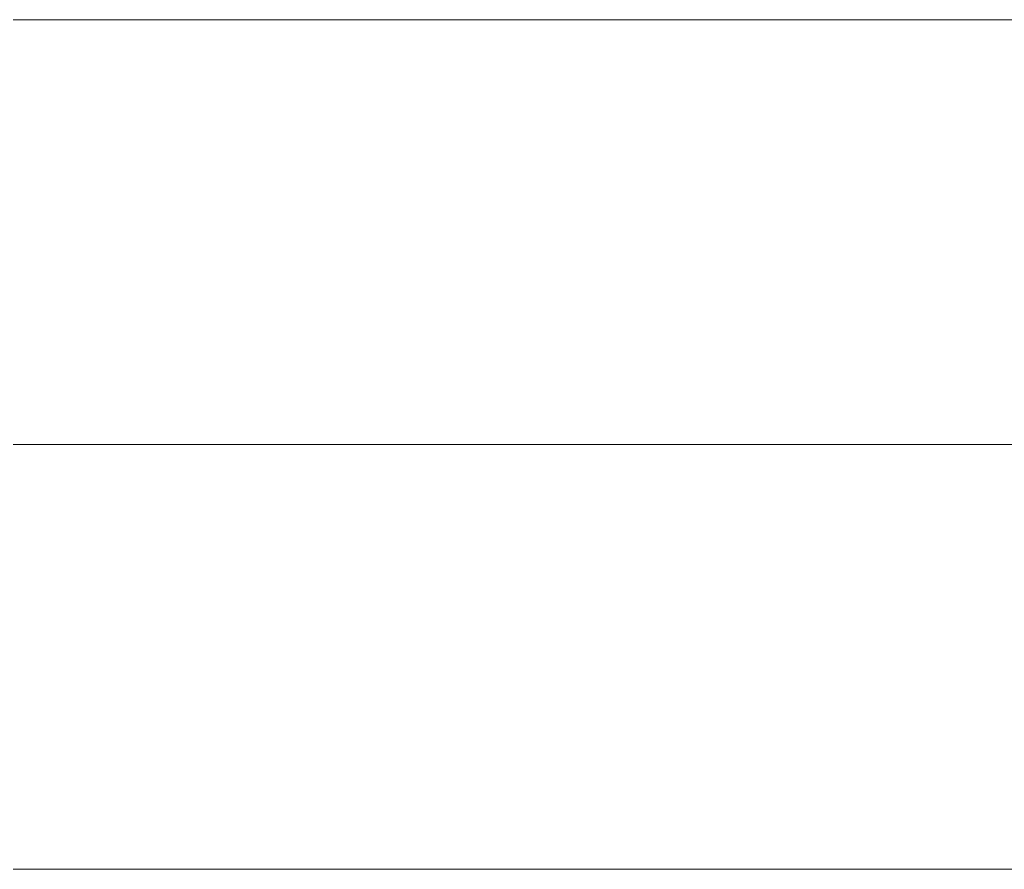
# Model space of a CAD drawing. Units: millimetres. Extents: x 59 to 11996, y 24 to 8424.
# Drawn here: x 8379 to 8395, y 399 to 413 of the extents above; entities that cross this region are included whole.
import ezdxf

# ---------------------------------------------------------------- set-up
doc = ezdxf.new("R2010")
doc.units = ezdxf.units.MM
doc.header["$MEASUREMENT"] = 0
doc.layers.add('(1) Shape lines', color=7, linetype='Continuous', lineweight=35)

# ---------------------------------------------------------------- blocks, each defined once
blk = doc.blocks.new('HATCH_243_00f49e1f-fe4b-4574-9253-69d03f72c8dc')
at = {"layer": '(1) Shape lines', "color": 0, "lineweight": 9}
for p, q in [((8378.756, 413), (8378.52, 413)), ((8378.764, 406), (8378.52, 406)), ((8378.772, 399), (8378.52, 399))]:
    blk.add_line(p, q, dxfattribs=at)
blk = doc.blocks.new('HATCH_244_1b009a5e-b123-4d1a-91f7-261e0d403ece')
at = {"layer": '(1) Shape lines', "color": 0, "lineweight": 9}
for p, q in [((8378.808, 413), (8378.756, 413)), ((8378.808, 406), (8378.764, 406)), ((8378.808, 399), (8378.772, 399))]:
    blk.add_line(p, q, dxfattribs=at)
blk = doc.blocks.new('HATCH_249_dc4530cf-f4e2-40dc-b2a0-a7d24eeed656')
at = {"layer": '(1) Shape lines', "color": 0, "lineweight": 9}
for p, q in [((8379.308, 413), (8378.808, 413)), ((8379.325, 406), (8378.808, 406)), ((8379.341, 399), (8378.808, 399))]:
    blk.add_line(p, q, dxfattribs=at)
blk = doc.blocks.new('HATCH_250_4b094912-4fd7-4695-a912-88e99431abca')
at = {"layer": '(1) Shape lines', "color": 0, "lineweight": 9}
for p, q in [((8379.417, 413), (8379.308, 413)), ((8379.417, 406), (8379.325, 406)), ((8379.417, 399), (8379.341, 399))]:
    blk.add_line(p, q, dxfattribs=at)
blk = doc.blocks.new('HATCH_255_2339b811-3cb4-4dd2-a4b9-075f2f763b7e')
at = {"layer": '(1) Shape lines', "color": 0, "lineweight": 9}
for p, q in [((8379.484, 413), (8379.417, 413)), ((8379.486, 406), (8379.417, 406)), ((8379.489, 399), (8379.417, 399))]:
    blk.add_line(p, q, dxfattribs=at)
blk = doc.blocks.new('HATCH_256_dd6b85e5-56cb-42cb-8424-59b0d551f1a1')
at = {"layer": '(1) Shape lines', "color": 0, "lineweight": 9}
for p, q in [((8379.499, 413), (8379.484, 413)), ((8379.499, 406), (8379.486, 406)), ((8379.499, 399), (8379.489, 399))]:
    blk.add_line(p, q, dxfattribs=at)
blk = doc.blocks.new('HATCH_261_2089289b-6ef2-4fe1-b5aa-88e62313313a')
at = {"layer": '(1) Shape lines', "color": 0, "lineweight": 9}
for p, q in [((8379.511, 413), (8379.499, 413)), ((8379.511, 406), (8379.499, 406)), ((8379.511, 399), (8379.499, 399))]:
    blk.add_line(p, q, dxfattribs=at)
blk = doc.blocks.new('HATCH_262_8c68388d-e436-43c5-916c-f48ffd7b84c2')
at = {"layer": '(1) Shape lines', "color": 0, "lineweight": 9}
for p, q in [((8379.513, 413), (8379.511, 413)), ((8379.513, 406), (8379.511, 406)), ((8379.513, 399), (8379.511, 399))]:
    blk.add_line(p, q, dxfattribs=at)
blk = doc.blocks.new('HATCH_267_f251070c-c4fc-4870-b064-87d3a868957f')
at = {"layer": '(1) Shape lines', "color": 0, "lineweight": 9}
for p, q in [((8380.169, 413), (8379.513, 413)), ((8380.19, 406), (8379.513, 406)), ((8380.211, 399), (8379.513, 399))]:
    blk.add_line(p, q, dxfattribs=at)
blk = doc.blocks.new('HATCH_268_801e7067-679e-4293-9a70-cd58321d0dc3')
at = {"layer": '(1) Shape lines', "color": 0, "lineweight": 9}
for p, q in [((8380.31, 413), (8380.169, 413)), ((8380.31, 406), (8380.19, 406)), ((8380.31, 399), (8380.211, 399))]:
    blk.add_line(p, q, dxfattribs=at)
blk = doc.blocks.new('HATCH_273_43d4653e-c43f-4346-b25a-35b1ae100a9d')
at = {"layer": '(1) Shape lines', "color": 0, "lineweight": 9}
for p, q in [((8380.396, 413), (8380.31, 413)), ((8380.399, 406), (8380.31, 406)), ((8380.402, 399), (8380.31, 399))]:
    blk.add_line(p, q, dxfattribs=at)
blk = doc.blocks.new('HATCH_274_3a48909d-af33-4761-aa43-1d40fe230cbb')
at = {"layer": '(1) Shape lines', "color": 0, "lineweight": 9}
for p, q in [((8380.415, 413), (8380.396, 413)), ((8380.415, 406), (8380.399, 406)), ((8380.415, 399), (8380.402, 399))]:
    blk.add_line(p, q, dxfattribs=at)
blk = doc.blocks.new('HATCH_279_55a0ceeb-2874-4412-b5dc-342b897af1d8')
at = {"layer": '(1) Shape lines', "color": 0, "lineweight": 9}
for p, q in [((8380.883, 413), (8380.415, 413)), ((8380.898, 406), (8380.415, 406)), ((8380.913, 399), (8380.415, 399))]:
    blk.add_line(p, q, dxfattribs=at)
blk = doc.blocks.new('HATCH_280_f82b96f9-1554-42f6-a9b5-5ac335274ed4')
at = {"layer": '(1) Shape lines', "color": 0, "lineweight": 9}
for p, q in [((8380.983, 413), (8380.883, 413)), ((8380.983, 406), (8380.898, 406)), ((8380.983, 399), (8380.913, 399))]:
    blk.add_line(p, q, dxfattribs=at)
blk = doc.blocks.new('HATCH_285_cfae71bb-575e-4987-ba3f-51113fe44149')
at = {"layer": '(1) Shape lines', "color": 0, "lineweight": 9}
for p, q in [((8381.096, 413), (8380.983, 413)), ((8381.099, 406), (8380.983, 406)), ((8381.103, 399), (8380.983, 399))]:
    blk.add_line(p, q, dxfattribs=at)
blk = doc.blocks.new('HATCH_286_301e7eb0-366c-477b-a2c6-a8f77be91e4d')
at = {"layer": '(1) Shape lines', "color": 0, "lineweight": 9}
for p, q in [((8381.12, 413), (8381.096, 413)), ((8381.12, 406), (8381.099, 406)), ((8381.12, 399), (8381.103, 399))]:
    blk.add_line(p, q, dxfattribs=at)
blk = doc.blocks.new('HATCH_291_29b245a4-0515-4ece-ae66-07b716ffa1b2')
at = {"layer": '(1) Shape lines', "color": 0, "lineweight": 9}
for p, q in [((8381.209, 413), (8381.12, 413)), ((8381.212, 406), (8381.12, 406)), ((8381.215, 399), (8381.12, 399))]:
    blk.add_line(p, q, dxfattribs=at)
blk = doc.blocks.new('HATCH_292_ccbd8180-51c2-4499-9b88-65d9ee7a5e48')
at = {"layer": '(1) Shape lines', "color": 0, "lineweight": 9}
for p, q in [((8381.228, 413), (8381.209, 413)), ((8381.228, 406), (8381.212, 406)), ((8381.228, 399), (8381.215, 399))]:
    blk.add_line(p, q, dxfattribs=at)
blk = doc.blocks.new('HATCH_297_b46a4683-dfe6-42fc-b1fb-c191f99175da')
at = {"layer": '(1) Shape lines', "color": 0, "lineweight": 9}
for p, q in [((8381.74, 413), (8381.228, 413)), ((8381.757, 406), (8381.228, 406)), ((8381.773, 399), (8381.228, 399))]:
    blk.add_line(p, q, dxfattribs=at)
blk = doc.blocks.new('HATCH_298_6e7b5c02-2c54-43a0-a415-6df052f36ffc')
at = {"layer": '(1) Shape lines', "color": 0, "lineweight": 9}
for p, q in [((8381.85, 413), (8381.74, 413)), ((8381.85, 406), (8381.757, 406)), ((8381.85, 399), (8381.773, 399))]:
    blk.add_line(p, q, dxfattribs=at)
blk = doc.blocks.new('HATCH_303_c71e65a8-5e91-494a-bcef-8dce95c35de6')
at = {"layer": '(1) Shape lines', "color": 0, "lineweight": 9}
for p, q in [((8381.938, 413), (8381.85, 413)), ((8381.941, 406), (8381.85, 406)), ((8381.944, 399), (8381.85, 399))]:
    blk.add_line(p, q, dxfattribs=at)
blk = doc.blocks.new('HATCH_304_17eb43c4-858f-4dce-b1e8-2e35bc274c5e')
at = {"layer": '(1) Shape lines', "color": 0, "lineweight": 9}
for p, q in [((8381.957, 413), (8381.938, 413)), ((8381.957, 406), (8381.941, 406)), ((8381.957, 399), (8381.944, 399))]:
    blk.add_line(p, q, dxfattribs=at)
blk = doc.blocks.new('HATCH_309_735e638f-cd17-4a09-8870-69db6510bc44')
at = {"layer": '(1) Shape lines', "color": 0, "lineweight": 9}
for p, q in [((8382.167, 413), (8381.957, 413)), ((8382.174, 406), (8381.957, 406)), ((8382.181, 399), (8381.957, 399))]:
    blk.add_line(p, q, dxfattribs=at)
blk = doc.blocks.new('HATCH_310_8700a926-d9d5-40c2-b93b-77923f32cca1')
at = {"layer": '(1) Shape lines', "color": 0, "lineweight": 9}
for p, q in [((8382.212, 413), (8382.167, 413)), ((8382.212, 406), (8382.174, 406)), ((8382.212, 399), (8382.181, 399))]:
    blk.add_line(p, q, dxfattribs=at)
blk = doc.blocks.new('HATCH_315_f5f7eaaf-d581-4709-bf9a-8c7cc9691f6c')
at = {"layer": '(1) Shape lines', "color": 0, "lineweight": 9}
for p, q in [((8382.452, 413), (8382.212, 413)), ((8382.459, 406), (8382.212, 406)), ((8382.467, 399), (8382.212, 399))]:
    blk.add_line(p, q, dxfattribs=at)
blk = doc.blocks.new('HATCH_316_48f18a0a-abe8-4f12-b9ee-b3c38f243174')
at = {"layer": '(1) Shape lines', "color": 0, "lineweight": 9}
for p, q in [((8382.502, 413), (8382.452, 413)), ((8382.502, 406), (8382.459, 406)), ((8382.502, 399), (8382.467, 399))]:
    blk.add_line(p, q, dxfattribs=at)
blk = doc.blocks.new('HATCH_321_c93d8eb0-956a-4fab-b40c-384e63a321d4')
at = {"layer": '(1) Shape lines', "color": 0, "lineweight": 9}
for p, q in [((8382.588, 413), (8382.502, 413)), ((8382.591, 406), (8382.502, 406)), ((8382.593, 399), (8382.502, 399))]:
    blk.add_line(p, q, dxfattribs=at)
blk = doc.blocks.new('HATCH_322_79cc605d-d381-4444-806a-18e4ea4eb11f')
at = {"layer": '(1) Shape lines', "color": 0, "lineweight": 9}
for p, q in [((8382.606, 413), (8382.588, 413)), ((8382.606, 406), (8382.591, 406)), ((8382.606, 399), (8382.593, 399))]:
    blk.add_line(p, q, dxfattribs=at)
blk = doc.blocks.new('HATCH_327_738eeae7-6cb0-4693-8000-0e45bd783e21')
at = {"layer": '(1) Shape lines', "color": 0, "lineweight": 9}
for p, q in [((8382.999, 413), (8382.606, 413)), ((8383.011, 406), (8382.606, 406)), ((8383.024, 399), (8382.606, 399))]:
    blk.add_line(p, q, dxfattribs=at)
blk = doc.blocks.new('HATCH_328_42f04e2b-ab47-48dc-b17e-4d84608a7ece')
at = {"layer": '(1) Shape lines', "color": 0, "lineweight": 9}
for p, q in [((8383.082, 413), (8382.999, 413)), ((8383.082, 406), (8383.011, 406)), ((8383.082, 399), (8383.024, 399))]:
    blk.add_line(p, q, dxfattribs=at)
blk = doc.blocks.new('HATCH_333_b00e6224-2de4-4f1c-a474-4ddee26f89a6')
at = {"layer": '(1) Shape lines', "color": 0, "lineweight": 9}
for p, q in [((8383.161, 413), (8383.082, 413)), ((8383.164, 406), (8383.082, 406)), ((8383.166, 399), (8383.082, 399))]:
    blk.add_line(p, q, dxfattribs=at)
blk = doc.blocks.new('HATCH_334_9aa96063-5b0e-402e-aa1b-b5298fa2e660')
at = {"layer": '(1) Shape lines', "color": 0, "lineweight": 9}
for p, q in [((8383.178, 413), (8383.161, 413)), ((8383.178, 406), (8383.164, 406)), ((8383.178, 399), (8383.166, 399))]:
    blk.add_line(p, q, dxfattribs=at)
blk = doc.blocks.new('HATCH_339_d472e62c-46ec-4f6f-b17b-3d67f8fc2f6b')
at = {"layer": '(1) Shape lines', "color": 0, "lineweight": 9}
for p, q in [((8383.198, 413), (8383.178, 413)), ((8383.199, 406), (8383.178, 406)), ((8383.2, 399), (8383.178, 399))]:
    blk.add_line(p, q, dxfattribs=at)
blk = doc.blocks.new('HATCH_340_390c76bd-e05b-4c26-ad42-2f930ea267a5')
at = {"layer": '(1) Shape lines', "color": 0, "lineweight": 9}
for p, q in [((8383.203, 413), (8383.198, 413)), ((8383.203, 406), (8383.199, 406)), ((8383.203, 399), (8383.2, 399))]:
    blk.add_line(p, q, dxfattribs=at)
blk = doc.blocks.new('HATCH_345_926e61da-f7a7-4e44-a8f1-723429ca80e0')
at = {"layer": '(1) Shape lines', "color": 0, "lineweight": 9}
for p, q in [((8383.513, 413), (8383.203, 413)), ((8383.523, 406), (8383.203, 406)), ((8383.534, 399), (8383.203, 399))]:
    blk.add_line(p, q, dxfattribs=at)
blk = doc.blocks.new('HATCH_346_bb0592db-6e66-4d5d-b863-d674a7760dae')
at = {"layer": '(1) Shape lines', "color": 0, "lineweight": 9}
for p, q in [((8383.579, 413), (8383.513, 413)), ((8383.579, 406), (8383.523, 406)), ((8383.579, 399), (8383.534, 399))]:
    blk.add_line(p, q, dxfattribs=at)
blk = doc.blocks.new('HATCH_351_2ae59737-4b7d-4483-bf3a-c19c1fe85429')
at = {"layer": '(1) Shape lines', "color": 0, "lineweight": 9}
for p, q in [((8383.589, 413), (8383.579, 413)), ((8383.589, 406), (8383.579, 406)), ((8383.589, 399), (8383.579, 399))]:
    blk.add_line(p, q, dxfattribs=at)
blk = doc.blocks.new('HATCH_352_3704faf9-1370-4f28-a816-6fd91fd0c66e')
at = {"layer": '(1) Shape lines', "color": 0, "lineweight": 9}
for p, q in [((8383.591, 413), (8383.589, 413)), ((8383.591, 406), (8383.589, 406)), ((8383.591, 399), (8383.589, 399))]:
    blk.add_line(p, q, dxfattribs=at)
blk = doc.blocks.new('HATCH_357_2ab792e8-6e6e-4202-9604-0ad80ca380be')
at = {"layer": '(1) Shape lines', "color": 0, "lineweight": 9}
for p, q in [((8383.662, 413), (8383.591, 413)), ((8383.665, 406), (8383.591, 406)), ((8383.667, 399), (8383.591, 399))]:
    blk.add_line(p, q, dxfattribs=at)
blk = doc.blocks.new('HATCH_358_c96a4326-945d-4ce3-8672-5701fcc660ea')
at = {"layer": '(1) Shape lines', "color": 0, "lineweight": 9}
for p, q in [((8383.677, 413), (8383.662, 413)), ((8383.677, 406), (8383.665, 406)), ((8383.677, 399), (8383.667, 399))]:
    blk.add_line(p, q, dxfattribs=at)
blk = doc.blocks.new('HATCH_363_2fc889f3-5f71-4e59-895a-99daf35bd9fc')
at = {"layer": '(1) Shape lines', "color": 0, "lineweight": 9}
for p, q in [((8383.921, 413), (8383.677, 413)), ((8383.929, 406), (8383.677, 406)), ((8383.937, 399), (8383.677, 399))]:
    blk.add_line(p, q, dxfattribs=at)
blk = doc.blocks.new('HATCH_364_a4a01a6b-5086-4250-8949-9467f2c040aa')
at = {"layer": '(1) Shape lines', "color": 0, "lineweight": 9}
for p, q in [((8383.973, 413), (8383.921, 413)), ((8383.973, 406), (8383.929, 406)), ((8383.973, 399), (8383.937, 399))]:
    blk.add_line(p, q, dxfattribs=at)
blk = doc.blocks.new('HATCH_369_bbbe5538-61d5-42a4-afcd-8fb2534f5fb9')
at = {"layer": '(1) Shape lines', "color": 0, "lineweight": 9}
for p, q in [((8384.022, 413), (8383.973, 413)), ((8384.024, 406), (8383.973, 406)), ((8384.025, 399), (8383.973, 399))]:
    blk.add_line(p, q, dxfattribs=at)
blk = doc.blocks.new('HATCH_370_247a7690-bcab-4401-84ca-fcec533da87f')
at = {"layer": '(1) Shape lines', "color": 0, "lineweight": 9}
for p, q in [((8384.032, 413), (8384.022, 413)), ((8384.032, 406), (8384.024, 406)), ((8384.032, 399), (8384.025, 399))]:
    blk.add_line(p, q, dxfattribs=at)
blk = doc.blocks.new('HATCH_375_b1eac8b9-650e-462e-a33c-663d198fcec1')
at = {"layer": '(1) Shape lines', "color": 0, "lineweight": 9}
for p, q in [((8384.095, 413), (8384.032, 413)), ((8384.097, 406), (8384.032, 406)), ((8384.099, 399), (8384.032, 399))]:
    blk.add_line(p, q, dxfattribs=at)
blk = doc.blocks.new('HATCH_376_0f1f4d5f-74a0-4de5-a8a3-d8eec0840996')
at = {"layer": '(1) Shape lines', "color": 0, "lineweight": 9}
for p, q in [((8384.108, 413), (8384.095, 413)), ((8384.108, 406), (8384.097, 406)), ((8384.108, 399), (8384.099, 399))]:
    blk.add_line(p, q, dxfattribs=at)
blk = doc.blocks.new('HATCH_381_170bb327-6705-4efa-b629-532c6367b1dd')
at = {"layer": '(1) Shape lines', "color": 0, "lineweight": 9}
for p, q in [((8384.358, 413), (8384.108, 413)), ((8384.366, 406), (8384.108, 406)), ((8384.374, 399), (8384.108, 399))]:
    blk.add_line(p, q, dxfattribs=at)
blk = doc.blocks.new('HATCH_382_50c03087-2b2a-40a4-87a5-8b7155b32cd4')
at = {"layer": '(1) Shape lines', "color": 0, "lineweight": 9}
for p, q in [((8384.41, 413), (8384.358, 413)), ((8384.41, 406), (8384.366, 406)), ((8384.41, 399), (8384.374, 399))]:
    blk.add_line(p, q, dxfattribs=at)
blk = doc.blocks.new('HATCH_387_5f8ce28b-5643-4509-8a79-7dcb22bfdc29')
at = {"layer": '(1) Shape lines', "color": 0, "lineweight": 9}
for p, q in [((8384.462, 413), (8384.41, 413)), ((8384.464, 406), (8384.41, 406)), ((8384.466, 399), (8384.41, 399))]:
    blk.add_line(p, q, dxfattribs=at)
blk = doc.blocks.new('HATCH_388_d6d73595-487b-450c-911e-880e754399b8')
at = {"layer": '(1) Shape lines', "color": 0, "lineweight": 9}
for p, q in [((8384.473, 413), (8384.462, 413)), ((8384.473, 406), (8384.464, 406)), ((8384.473, 399), (8384.466, 399))]:
    blk.add_line(p, q, dxfattribs=at)
blk = doc.blocks.new('HATCH_393_a98bfe36-450a-430a-b96d-9f4aca57f59a')
at = {"layer": '(1) Shape lines', "color": 0, "lineweight": 9}
for p, q in [((8384.529, 413), (8384.473, 413)), ((8384.531, 406), (8384.473, 406)), ((8384.533, 399), (8384.473, 399))]:
    blk.add_line(p, q, dxfattribs=at)
blk = doc.blocks.new('HATCH_394_22a0cc8a-3b6a-4aad-9780-ee83afb3f453')
at = {"layer": '(1) Shape lines', "color": 0, "lineweight": 9}
for p, q in [((8384.541, 413), (8384.529, 413)), ((8384.541, 406), (8384.531, 406)), ((8384.541, 399), (8384.533, 399))]:
    blk.add_line(p, q, dxfattribs=at)
blk = doc.blocks.new('HATCH_399_5120dfb4-fe01-4afe-a282-6df097214fc3')
at = {"layer": '(1) Shape lines', "color": 0, "lineweight": 9}
for p, q in [((8384.695, 413), (8384.541, 413)), ((8384.7, 406), (8384.541, 406)), ((8384.705, 399), (8384.541, 399))]:
    blk.add_line(p, q, dxfattribs=at)
blk = doc.blocks.new('HATCH_400_463a087b-0b89-45c6-865c-75cfafbb70a4')
at = {"layer": '(1) Shape lines', "color": 0, "lineweight": 9}
for p, q in [((8384.727, 413), (8384.695, 413)), ((8384.727, 406), (8384.7, 406)), ((8384.727, 399), (8384.705, 399))]:
    blk.add_line(p, q, dxfattribs=at)
blk = doc.blocks.new('HATCH_405_5caa7fac-0653-48c3-b5b6-8134c7b96e92')
at = {"layer": '(1) Shape lines', "color": 0, "lineweight": 9}
for p, q in [((8384.769, 413), (8384.727, 413)), ((8384.77, 406), (8384.727, 406)), ((8384.771, 399), (8384.727, 399))]:
    blk.add_line(p, q, dxfattribs=at)
blk = doc.blocks.new('HATCH_406_2974b8eb-3872-4ecf-82e7-0601ab7efdad')
at = {"layer": '(1) Shape lines', "color": 0, "lineweight": 9}
for p, q in [((8384.777, 413), (8384.769, 413)), ((8384.777, 406), (8384.77, 406)), ((8384.777, 399), (8384.771, 399))]:
    blk.add_line(p, q, dxfattribs=at)
blk = doc.blocks.new('HATCH_411_a564b27d-6fb0-4415-bf90-c59df314c19c')
at = {"layer": '(1) Shape lines', "color": 0, "lineweight": 9}
for p, q in [((8384.899, 413), (8384.777, 413)), ((8384.903, 406), (8384.777, 406)), ((8384.906, 399), (8384.777, 399))]:
    blk.add_line(p, q, dxfattribs=at)
blk = doc.blocks.new('HATCH_412_0daf45b7-b697-4701-bab7-945f1dbd958b')
at = {"layer": '(1) Shape lines', "color": 0, "lineweight": 9}
for p, q in [((8384.924, 413), (8384.899, 413)), ((8384.924, 406), (8384.903, 406)), ((8384.924, 399), (8384.906, 399))]:
    blk.add_line(p, q, dxfattribs=at)
blk = doc.blocks.new('HATCH_417_6712804f-0ece-4410-8d55-7d3d52f5ef21')
at = {"layer": '(1) Shape lines', "color": 0, "lineweight": 9}
for p, q in [((8384.976, 413), (8384.924, 413)), ((8384.977, 406), (8384.924, 406)), ((8384.979, 399), (8384.924, 399))]:
    blk.add_line(p, q, dxfattribs=at)
blk = doc.blocks.new('HATCH_418_23795db6-8738-4da5-9861-7384b2916a47')
at = {"layer": '(1) Shape lines', "color": 0, "lineweight": 9}
for p, q in [((8384.987, 413), (8384.976, 413)), ((8384.987, 406), (8384.977, 406)), ((8384.987, 399), (8384.979, 399))]:
    blk.add_line(p, q, dxfattribs=at)
blk = doc.blocks.new('HATCH_423_77db230d-eea9-4c0c-b258-465ac58d6b54')
at = {"layer": '(1) Shape lines', "color": 0, "lineweight": 9}
for p, q in [((8385.156, 413), (8384.987, 413)), ((8385.162, 406), (8384.987, 406)), ((8385.167, 399), (8384.987, 399))]:
    blk.add_line(p, q, dxfattribs=at)
blk = doc.blocks.new('HATCH_424_566ea35e-12ef-43a5-9b8c-3ad3a07a801d')
at = {"layer": '(1) Shape lines', "color": 0, "lineweight": 9}
for p, q in [((8385.192, 413), (8385.156, 413)), ((8385.192, 406), (8385.162, 406)), ((8385.192, 399), (8385.167, 399))]:
    blk.add_line(p, q, dxfattribs=at)
blk = doc.blocks.new('HATCH_429_b9e6cdcc-4ce7-4e30-a632-a7fb3055623e')
at = {"layer": '(1) Shape lines', "color": 0, "lineweight": 9}
for p, q in [((8385.206, 413), (8385.192, 413)), ((8385.207, 406), (8385.192, 406)), ((8385.207, 399), (8385.192, 399))]:
    blk.add_line(p, q, dxfattribs=at)
blk = doc.blocks.new('HATCH_430_e81e0993-55df-4cad-ba11-abfddb69a28c')
at = {"layer": '(1) Shape lines', "color": 0, "lineweight": 9}
for p, q in [((8385.209, 413), (8385.206, 413)), ((8385.209, 406), (8385.207, 406)), ((8385.209, 399), (8385.207, 399))]:
    blk.add_line(p, q, dxfattribs=at)
blk = doc.blocks.new('HATCH_435_e105c94a-90be-4877-b3bd-9b3506b40c04')
at = {"layer": '(1) Shape lines', "color": 0, "lineweight": 9}
for p, q in [((8385.216, 413), (8385.209, 413)), ((8385.216, 406), (8385.209, 406)), ((8385.216, 399), (8385.209, 399))]:
    blk.add_line(p, q, dxfattribs=at)
blk = doc.blocks.new('HATCH_436_a5ea81ba-effb-435c-acb9-7c7a9f94cbe8')
at = {"layer": '(1) Shape lines', "color": 0, "lineweight": 9}
for p, q in [((8385.217, 413), (8385.216, 413)), ((8385.217, 406), (8385.216, 406)), ((8385.217, 399), (8385.216, 399))]:
    blk.add_line(p, q, dxfattribs=at)
blk = doc.blocks.new('HATCH_441_e9954e14-2699-4da9-9350-dda566e527e4')
at = {"layer": '(1) Shape lines', "color": 0, "lineweight": 9}
for p, q in [((8385.411, 413), (8385.217, 413)), ((8385.417, 406), (8385.217, 406)), ((8385.424, 399), (8385.217, 399))]:
    blk.add_line(p, q, dxfattribs=at)
blk = doc.blocks.new('HATCH_442_126ae62e-2fc8-4638-adcf-9f7c70589947')
at = {"layer": '(1) Shape lines', "color": 0, "lineweight": 9}
for p, q in [((8385.452, 413), (8385.411, 413)), ((8385.452, 406), (8385.417, 406)), ((8385.452, 399), (8385.424, 399))]:
    blk.add_line(p, q, dxfattribs=at)
blk = doc.blocks.new('HATCH_447_d02cc1c4-1267-426c-bc62-b4f89fe6b240')
at = {"layer": '(1) Shape lines', "color": 0, "lineweight": 9}
for p, q in [((8385.458, 413), (8385.452, 413)), ((8385.458, 406), (8385.452, 406)), ((8385.458, 399), (8385.452, 399))]:
    blk.add_line(p, q, dxfattribs=at)
blk = doc.blocks.new('HATCH_448_755e3013-49d7-4762-a636-3f632d79c771')
at = {"layer": '(1) Shape lines', "color": 0, "lineweight": 9}
for p, q in [((8385.459, 413), (8385.458, 413)), ((8385.459, 406), (8385.458, 406)), ((8385.459, 399), (8385.458, 399))]:
    blk.add_line(p, q, dxfattribs=at)
blk = doc.blocks.new('HATCH_453_b0d8c5c1-edf8-4a0e-8584-8b7d55fd05b9')
at = {"layer": '(1) Shape lines', "color": 0, "lineweight": 9}
for p, q in [((8385.52, 413), (8385.459, 413)), ((8385.522, 406), (8385.459, 406)), ((8385.524, 399), (8385.459, 399))]:
    blk.add_line(p, q, dxfattribs=at)
blk = doc.blocks.new('HATCH_454_14ac3db8-9feb-489d-88e6-3b62d429ef12')
at = {"layer": '(1) Shape lines', "color": 0, "lineweight": 9}
for p, q in [((8385.532, 413), (8385.52, 413)), ((8385.532, 406), (8385.522, 406)), ((8385.532, 399), (8385.524, 399))]:
    blk.add_line(p, q, dxfattribs=at)
blk = doc.blocks.new('HATCH_457_3b275bf9-53ba-4653-98cf-52a1ef65d361')
at = {"layer": '(1) Shape lines', "color": 0, "lineweight": 9}
for p, q in [((8385.542, 413), (8385.532, 413)), ((8385.543, 406), (8385.532, 406)), ((8385.543, 399), (8385.532, 399))]:
    blk.add_line(p, q, dxfattribs=at)
blk = doc.blocks.new('HATCH_458_52a7dc22-ad7f-452e-bdf2-2c1dfbda08f5')
at = {"layer": '(1) Shape lines', "color": 0, "lineweight": 9}
for p, q in [((8385.545, 413), (8385.542, 413)), ((8385.545, 406), (8385.543, 406)), ((8385.545, 399), (8385.543, 399))]:
    blk.add_line(p, q, dxfattribs=at)
blk = doc.blocks.new('HATCH_461_ab2ea1cb-1ca7-484e-9576-8597f5f462e4')
at = {"layer": '(1) Shape lines', "color": 0, "lineweight": 9}
for p, q in [((8385.921, 413), (8385.545, 413)), ((8385.933, 406), (8385.545, 406)), ((8385.945, 399), (8385.545, 399))]:
    blk.add_line(p, q, dxfattribs=at)
blk = doc.blocks.new('HATCH_462_227099b2-c309-4aee-a233-9044f45ea36b')
at = {"layer": '(1) Shape lines', "color": 0, "lineweight": 9}
for p, q in [((8385.999, 413), (8385.921, 413)), ((8385.999, 406), (8385.933, 406)), ((8385.999, 399), (8385.945, 399))]:
    blk.add_line(p, q, dxfattribs=at)
blk = doc.blocks.new('HATCH_465_d53ee3da-3a1d-462f-8836-cb757377c27e')
at = {"layer": '(1) Shape lines', "color": 0, "lineweight": 9}
for p, q in [((8386.026, 413), (8385.999, 413)), ((8386.027, 406), (8385.999, 406)), ((8386.028, 399), (8385.999, 399))]:
    blk.add_line(p, q, dxfattribs=at)
blk = doc.blocks.new('HATCH_466_c3fe0175-16b4-4678-83d6-91e56bd15492')
at = {"layer": '(1) Shape lines', "color": 0, "lineweight": 9}
for p, q in [((8386.032, 413), (8386.026, 413)), ((8386.032, 406), (8386.027, 406)), ((8386.032, 399), (8386.028, 399))]:
    blk.add_line(p, q, dxfattribs=at)
blk = doc.blocks.new('HATCH_469_c0181755-c443-48ea-8746-5e48de6ea670')
at = {"layer": '(1) Shape lines', "color": 0, "lineweight": 9}
for p, q in [((8386.506, 413), (8386.032, 413)), ((8386.533, 406), (8386.032, 406)), ((8386.559, 399), (8386.032, 399))]:
    blk.add_line(p, q, dxfattribs=at)
blk = doc.blocks.new('HATCH_470_0f4058a2-ce1f-4d6b-852a-b32c6b1b14f4')
at = {"layer": '(1) Shape lines', "color": 0, "lineweight": 9}
for p, q in [((8386.676, 413), (8386.506, 413)), ((8386.676, 406), (8386.533, 406)), ((8386.676, 399), (8386.559, 399))]:
    blk.add_line(p, q, dxfattribs=at)
blk = doc.blocks.new('HATCH_475_cb804df9-816b-42ce-8a57-56600a3009d9')
at = {"layer": '(1) Shape lines', "color": 0, "lineweight": 9}
for p, q in [((8386.691, 413), (8386.676, 413)), ((8386.692, 406), (8386.676, 406)), ((8386.693, 399), (8386.676, 399))]:
    blk.add_line(p, q, dxfattribs=at)
blk = doc.blocks.new('HATCH_476_ff44ee8b-601e-489b-a918-ec11987ee8a5')
at = {"layer": '(1) Shape lines', "color": 0, "lineweight": 9}
for p, q in [((8386.697, 413), (8386.691, 413)), ((8386.697, 406), (8386.692, 406)), ((8386.697, 399), (8386.693, 399))]:
    blk.add_line(p, q, dxfattribs=at)
blk = doc.blocks.new('HATCH_481_e48f6f2c-3562-404f-88f8-ddad6d341c85')
at = {"layer": '(1) Shape lines', "color": 0, "lineweight": 9}
for p, q in [((8387.357, 413), (8386.697, 413)), ((8387.395, 406), (8386.697, 406)), ((8387.432, 399), (8386.697, 399))]:
    blk.add_line(p, q, dxfattribs=at)
blk = doc.blocks.new('HATCH_482_9bff420b-6f54-4932-a1a0-6f0a24d976e7')
at = {"layer": '(1) Shape lines', "color": 0, "lineweight": 9}
for p, q in [((8387.597, 413), (8387.357, 413)), ((8387.597, 406), (8387.395, 406)), ((8387.597, 399), (8387.432, 399))]:
    blk.add_line(p, q, dxfattribs=at)
blk = doc.blocks.new('HATCH_487_e6a4d16d-a63b-4950-9000-3b8a09b19c47')
at = {"layer": '(1) Shape lines', "color": 0, "lineweight": 9}
for p, q in [((8387.808, 413), (8387.597, 413)), ((8387.82, 406), (8387.597, 406)), ((8387.832, 399), (8387.597, 399))]:
    blk.add_line(p, q, dxfattribs=at)
blk = doc.blocks.new('HATCH_488_132a912e-77b0-4ee8-ad48-6a0e7208ac96')
at = {"layer": '(1) Shape lines', "color": 0, "lineweight": 9}
for p, q in [((8387.887, 413), (8387.808, 413)), ((8387.887, 406), (8387.82, 406)), ((8387.887, 399), (8387.832, 399))]:
    blk.add_line(p, q, dxfattribs=at)
blk = doc.blocks.new('HATCH_493_2fd3e4db-6857-4bb4-995e-88b92051221b')
at = {"layer": '(1) Shape lines', "color": 0, "lineweight": 9}
for p, q in [((8388.4, 413), (8387.887, 413)), ((8388.431, 406), (8387.887, 406)), ((8388.462, 399), (8387.887, 399))]:
    blk.add_line(p, q, dxfattribs=at)
blk = doc.blocks.new('HATCH_494_a56ead87-8d28-4adc-a687-a0354f1e07d2')
at = {"layer": '(1) Shape lines', "color": 0, "lineweight": 9}
for p, q in [((8388.595, 413), (8388.4, 413)), ((8388.595, 406), (8388.431, 406)), ((8388.595, 399), (8388.462, 399))]:
    blk.add_line(p, q, dxfattribs=at)
blk = doc.blocks.new('HATCH_499_7fadbae4-b46e-43ae-8882-d94415e5da89')
at = {"layer": '(1) Shape lines', "color": 0, "lineweight": 9}
for p, q in [((8389.21, 413), (8388.595, 413)), ((8389.247, 406), (8388.595, 406)), ((8389.284, 399), (8388.595, 399))]:
    blk.add_line(p, q, dxfattribs=at)
blk = doc.blocks.new('HATCH_500_d56e719f-0201-4743-b510-de8f1ad4fe74')
at = {"layer": '(1) Shape lines', "color": 0, "lineweight": 9}
for p, q in [((8389.444, 413), (8389.21, 413)), ((8389.444, 406), (8389.247, 406)), ((8389.444, 399), (8389.284, 399))]:
    blk.add_line(p, q, dxfattribs=at)
blk = doc.blocks.new('HATCH_507_e1a06aa5-8696-42cd-88a6-2a63f8408a96')
at = {"layer": '(1) Shape lines', "color": 0, "lineweight": 9}
for p, q in [((8390.526, 413), (8389.444, 413)), ((8390.592, 406), (8389.444, 406)), ((8390.658, 399), (8389.444, 399))]:
    blk.add_line(p, q, dxfattribs=at)
blk = doc.blocks.new('HATCH_508_63cb8c84-836f-4845-ac65-91f9ae13336f')
at = {"layer": '(1) Shape lines', "color": 0, "lineweight": 9}
for p, q in [((8390.94, 413), (8390.526, 413)), ((8390.94, 406), (8390.592, 406)), ((8390.94, 399), (8390.658, 399))]:
    blk.add_line(p, q, dxfattribs=at)
blk = doc.blocks.new('HATCH_515_7bfec580-41e5-45cc-b143-b596fae2d090')
at = {"layer": '(1) Shape lines', "color": 0, "lineweight": 9}
for p, q in [((8391.479, 413), (8390.94, 413)), ((8391.513, 406), (8390.94, 406)), ((8391.547, 399), (8390.94, 399))]:
    blk.add_line(p, q, dxfattribs=at)
blk = doc.blocks.new('HATCH_516_23a74979-e215-4df7-97dc-a6f921850df5')
at = {"layer": '(1) Shape lines', "color": 0, "lineweight": 9}
for p, q in [((8391.689, 413), (8391.479, 413)), ((8391.689, 406), (8391.513, 406)), ((8391.689, 399), (8391.547, 399))]:
    blk.add_line(p, q, dxfattribs=at)
blk = doc.blocks.new('HATCH_523_ffa3d8d3-4026-4a3a-bd57-1204759dfff0')
at = {"layer": '(1) Shape lines', "color": 0, "lineweight": 9}
for p, q in [((8392.159, 413), (8391.689, 413)), ((8392.189, 406), (8391.689, 406)), ((8392.219, 399), (8391.689, 399))]:
    blk.add_line(p, q, dxfattribs=at)
blk = doc.blocks.new('HATCH_524_87089a4c-839d-4f29-b1d0-54c467022855')
at = {"layer": '(1) Shape lines', "color": 0, "lineweight": 9}
for p, q in [((8392.344, 413), (8392.159, 413)), ((8392.344, 406), (8392.189, 406)), ((8392.344, 399), (8392.219, 399))]:
    blk.add_line(p, q, dxfattribs=at)
blk = doc.blocks.new('HATCH_531_fb0378e9-1f04-4dd9-aca4-e919c78c338a')
at = {"layer": '(1) Shape lines', "color": 0, "lineweight": 9}
for p, q in [((8392.906, 413), (8392.344, 413)), ((8392.942, 406), (8392.344, 406)), ((8392.978, 399), (8392.344, 399))]:
    blk.add_line(p, q, dxfattribs=at)
blk = doc.blocks.new('HATCH_532_6228465e-954b-4fcf-b577-885b92ace8b0')
at = {"layer": '(1) Shape lines', "color": 0, "lineweight": 9}
for p, q in [((8393.129, 413), (8392.906, 413)), ((8393.129, 406), (8392.942, 406)), ((8393.129, 399), (8392.978, 399))]:
    blk.add_line(p, q, dxfattribs=at)
blk = doc.blocks.new('HATCH_539_1e991bce-2924-477a-bcee-f9081b06a436')
at = {"layer": '(1) Shape lines', "color": 0, "lineweight": 9}
for p, q in [((8393.181, 413), (8393.129, 413)), ((8393.184, 406), (8393.129, 406)), ((8393.187, 399), (8393.129, 399))]:
    blk.add_line(p, q, dxfattribs=at)
blk = doc.blocks.new('HATCH_540_653e7e38-0b43-4f44-8ad0-0ee101c5d31b')
at = {"layer": '(1) Shape lines', "color": 0, "lineweight": 9}
for p, q in [((8393.201, 413), (8393.181, 413)), ((8393.201, 406), (8393.184, 406)), ((8393.201, 399), (8393.187, 399))]:
    blk.add_line(p, q, dxfattribs=at)
blk = doc.blocks.new('HATCH_547_5d3cef91-17f1-4cf1-b220-d622f788f264')
at = {"layer": '(1) Shape lines', "color": 0, "lineweight": 9}
for p, q in [((8393.522, 413), (8393.201, 413)), ((8393.543, 406), (8393.201, 406)), ((8393.564, 399), (8393.201, 399))]:
    blk.add_line(p, q, dxfattribs=at)
blk = doc.blocks.new('HATCH_548_4c91c300-f8c6-4235-ac2f-677eba5298d8')
at = {"layer": '(1) Shape lines', "color": 0, "lineweight": 9}
for p, q in [((8393.65, 413), (8393.522, 413)), ((8393.65, 406), (8393.543, 406)), ((8393.65, 399), (8393.564, 399))]:
    blk.add_line(p, q, dxfattribs=at)
blk = doc.blocks.new('HATCH_555_d0017c32-93a1-46b2-941b-b6a2fb0b44b7')
at = {"layer": '(1) Shape lines', "color": 0, "lineweight": 9}
for p, q in [((8393.653, 413), (8393.65, 413)), ((8393.653, 406), (8393.65, 406)), ((8393.653, 399), (8393.65, 399))]:
    blk.add_line(p, q, dxfattribs=at)
blk = doc.blocks.new('HATCH_556_5e60b19e-2853-4b02-bffe-7aba0073cc8c')
at = {"layer": '(1) Shape lines', "color": 0, "lineweight": 9}
for p, q in [((8393.654, 413), (8393.653, 413)), ((8393.654, 406), (8393.653, 406)), ((8393.654, 399), (8393.653, 399))]:
    blk.add_line(p, q, dxfattribs=at)
blk = doc.blocks.new('HATCH_563_1fdc0755-079f-43aa-bad4-c3f53708fbbf')
at = {"layer": '(1) Shape lines', "color": 0, "lineweight": 9}
for p, q in [((8393.885, 413), (8393.654, 413)), ((8393.9, 406), (8393.654, 406)), ((8393.915, 399), (8393.654, 399))]:
    blk.add_line(p, q, dxfattribs=at)
blk = doc.blocks.new('HATCH_564_353776f5-1cb9-48dc-871b-96669e81d4e7')
at = {"layer": '(1) Shape lines', "color": 0, "lineweight": 9}
for p, q in [((8393.977, 413), (8393.885, 413)), ((8393.977, 406), (8393.9, 406)), ((8393.977, 399), (8393.915, 399))]:
    blk.add_line(p, q, dxfattribs=at)
blk = doc.blocks.new('HATCH_571_a2455c4d-1b84-4694-be77-ac29dd99599e')
at = {"layer": '(1) Shape lines', "color": 0, "lineweight": 9}
for p, q in [((8394.108, 413), (8393.977, 413)), ((8394.116, 406), (8393.977, 406)), ((8394.125, 399), (8393.977, 399))]:
    blk.add_line(p, q, dxfattribs=at)
blk = doc.blocks.new('HATCH_572_2b162389-4878-4f39-bc45-cc4afbd789ca')
at = {"layer": '(1) Shape lines', "color": 0, "lineweight": 9}
for p, q in [((8394.16, 413), (8394.108, 413)), ((8394.16, 406), (8394.116, 406)), ((8394.16, 399), (8394.125, 399))]:
    blk.add_line(p, q, dxfattribs=at)
blk = doc.blocks.new('HATCH_579_52b4bc58-881a-42bc-a706-7077f489b095')
at = {"layer": '(1) Shape lines', "color": 0, "lineweight": 9}
for p, q in [((8394.449, 413), (8394.16, 413)), ((8394.468, 406), (8394.16, 406)), ((8394.487, 399), (8394.16, 399))]:
    blk.add_line(p, q, dxfattribs=at)
blk = doc.blocks.new('HATCH_580_b7db7c26-cc09-4c39-96b5-b4fa0f7c1710')
at = {"layer": '(1) Shape lines', "color": 0, "lineweight": 9}
for p, q in [((8394.565, 413), (8394.449, 413)), ((8394.565, 406), (8394.468, 406)), ((8394.565, 399), (8394.487, 399))]:
    blk.add_line(p, q, dxfattribs=at)
blk = doc.blocks.new('HATCH_587_9309a581-2156-4d1a-bc1a-5ad11bd73f3a')
at = {"layer": '(1) Shape lines', "color": 0, "lineweight": 9}
for p, q in [((8395.113, 413), (8394.565, 413)), ((8395.149, 406), (8394.565, 406)), ((8395.185, 399), (8394.565, 399))]:
    blk.add_line(p, q, dxfattribs=at)
blk = doc.blocks.new('GROUP_0_087bc1fe-12bc-4c67-908c-7a342af1ab36')
at = {"layer": '(1) Shape lines', "color": 154, "linetype": 'ByBlock'}
for name in ['HATCH_243_00f49e1f-fe4b-4574-9253-69d03f72c8dc', 'HATCH_244_1b009a5e-b123-4d1a-91f7-261e0d403ece', 'HATCH_249_dc4530cf-f4e2-40dc-b2a0-a7d24eeed656', 'HATCH_250_4b094912-4fd7-4695-a912-88e99431abca', 'HATCH_255_2339b811-3cb4-4dd2-a4b9-075f2f763b7e', 'HATCH_256_dd6b85e5-56cb-42cb-8424-59b0d551f1a1', 'HATCH_261_2089289b-6ef2-4fe1-b5aa-88e62313313a', 'HATCH_262_8c68388d-e436-43c5-916c-f48ffd7b84c2', 'HATCH_267_f251070c-c4fc-4870-b064-87d3a868957f', 'HATCH_268_801e7067-679e-4293-9a70-cd58321d0dc3', 'HATCH_273_43d4653e-c43f-4346-b25a-35b1ae100a9d', 'HATCH_274_3a48909d-af33-4761-aa43-1d40fe230cbb', 'HATCH_279_55a0ceeb-2874-4412-b5dc-342b897af1d8', 'HATCH_280_f82b96f9-1554-42f6-a9b5-5ac335274ed4', 'HATCH_285_cfae71bb-575e-4987-ba3f-51113fe44149', 'HATCH_286_301e7eb0-366c-477b-a2c6-a8f77be91e4d', 'HATCH_291_29b245a4-0515-4ece-ae66-07b716ffa1b2', 'HATCH_292_ccbd8180-51c2-4499-9b88-65d9ee7a5e48', 'HATCH_297_b46a4683-dfe6-42fc-b1fb-c191f99175da', 'HATCH_298_6e7b5c02-2c54-43a0-a415-6df052f36ffc', 'HATCH_303_c71e65a8-5e91-494a-bcef-8dce95c35de6', 'HATCH_304_17eb43c4-858f-4dce-b1e8-2e35bc274c5e', 'HATCH_309_735e638f-cd17-4a09-8870-69db6510bc44', 'HATCH_310_8700a926-d9d5-40c2-b93b-77923f32cca1', 'HATCH_315_f5f7eaaf-d581-4709-bf9a-8c7cc9691f6c', 'HATCH_316_48f18a0a-abe8-4f12-b9ee-b3c38f243174', 'HATCH_321_c93d8eb0-956a-4fab-b40c-384e63a321d4', 'HATCH_322_79cc605d-d381-4444-806a-18e4ea4eb11f', 'HATCH_327_738eeae7-6cb0-4693-8000-0e45bd783e21', 'HATCH_328_42f04e2b-ab47-48dc-b17e-4d84608a7ece', 'HATCH_333_b00e6224-2de4-4f1c-a474-4ddee26f89a6', 'HATCH_334_9aa96063-5b0e-402e-aa1b-b5298fa2e660', 'HATCH_339_d472e62c-46ec-4f6f-b17b-3d67f8fc2f6b', 'HATCH_340_390c76bd-e05b-4c26-ad42-2f930ea267a5', 'HATCH_345_926e61da-f7a7-4e44-a8f1-723429ca80e0', 'HATCH_346_bb0592db-6e66-4d5d-b863-d674a7760dae', 'HATCH_351_2ae59737-4b7d-4483-bf3a-c19c1fe85429', 'HATCH_352_3704faf9-1370-4f28-a816-6fd91fd0c66e', 'HATCH_357_2ab792e8-6e6e-4202-9604-0ad80ca380be', 'HATCH_358_c96a4326-945d-4ce3-8672-5701fcc660ea', 'HATCH_363_2fc889f3-5f71-4e59-895a-99daf35bd9fc', 'HATCH_364_a4a01a6b-5086-4250-8949-9467f2c040aa', 'HATCH_369_bbbe5538-61d5-42a4-afcd-8fb2534f5fb9', 'HATCH_370_247a7690-bcab-4401-84ca-fcec533da87f', 'HATCH_375_b1eac8b9-650e-462e-a33c-663d198fcec1', 'HATCH_376_0f1f4d5f-74a0-4de5-a8a3-d8eec0840996', 'HATCH_381_170bb327-6705-4efa-b629-532c6367b1dd', 'HATCH_382_50c03087-2b2a-40a4-87a5-8b7155b32cd4', 'HATCH_387_5f8ce28b-5643-4509-8a79-7dcb22bfdc29', 'HATCH_388_d6d73595-487b-450c-911e-880e754399b8', 'HATCH_393_a98bfe36-450a-430a-b96d-9f4aca57f59a', 'HATCH_394_22a0cc8a-3b6a-4aad-9780-ee83afb3f453', 'HATCH_399_5120dfb4-fe01-4afe-a282-6df097214fc3', 'HATCH_400_463a087b-0b89-45c6-865c-75cfafbb70a4', 'HATCH_405_5caa7fac-0653-48c3-b5b6-8134c7b96e92', 'HATCH_406_2974b8eb-3872-4ecf-82e7-0601ab7efdad', 'HATCH_411_a564b27d-6fb0-4415-bf90-c59df314c19c', 'HATCH_412_0daf45b7-b697-4701-bab7-945f1dbd958b', 'HATCH_417_6712804f-0ece-4410-8d55-7d3d52f5ef21', 'HATCH_418_23795db6-8738-4da5-9861-7384b2916a47', 'HATCH_423_77db230d-eea9-4c0c-b258-465ac58d6b54', 'HATCH_424_566ea35e-12ef-43a5-9b8c-3ad3a07a801d', 'HATCH_429_b9e6cdcc-4ce7-4e30-a632-a7fb3055623e', 'HATCH_430_e81e0993-55df-4cad-ba11-abfddb69a28c', 'HATCH_435_e105c94a-90be-4877-b3bd-9b3506b40c04', 'HATCH_436_a5ea81ba-effb-435c-acb9-7c7a9f94cbe8', 'HATCH_441_e9954e14-2699-4da9-9350-dda566e527e4', 'HATCH_442_126ae62e-2fc8-4638-adcf-9f7c70589947', 'HATCH_447_d02cc1c4-1267-426c-bc62-b4f89fe6b240', 'HATCH_448_755e3013-49d7-4762-a636-3f632d79c771', 'HATCH_453_b0d8c5c1-edf8-4a0e-8584-8b7d55fd05b9', 'HATCH_454_14ac3db8-9feb-489d-88e6-3b62d429ef12', 'HATCH_457_3b275bf9-53ba-4653-98cf-52a1ef65d361', 'HATCH_458_52a7dc22-ad7f-452e-bdf2-2c1dfbda08f5', 'HATCH_461_ab2ea1cb-1ca7-484e-9576-8597f5f462e4', 'HATCH_462_227099b2-c309-4aee-a233-9044f45ea36b', 'HATCH_465_d53ee3da-3a1d-462f-8836-cb757377c27e', 'HATCH_466_c3fe0175-16b4-4678-83d6-91e56bd15492', 'HATCH_469_c0181755-c443-48ea-8746-5e48de6ea670', 'HATCH_470_0f4058a2-ce1f-4d6b-852a-b32c6b1b14f4', 'HATCH_475_cb804df9-816b-42ce-8a57-56600a3009d9', 'HATCH_476_ff44ee8b-601e-489b-a918-ec11987ee8a5', 'HATCH_481_e48f6f2c-3562-404f-88f8-ddad6d341c85', 'HATCH_482_9bff420b-6f54-4932-a1a0-6f0a24d976e7', 'HATCH_487_e6a4d16d-a63b-4950-9000-3b8a09b19c47', 'HATCH_488_132a912e-77b0-4ee8-ad48-6a0e7208ac96', 'HATCH_493_2fd3e4db-6857-4bb4-995e-88b92051221b', 'HATCH_494_a56ead87-8d28-4adc-a687-a0354f1e07d2', 'HATCH_499_7fadbae4-b46e-43ae-8882-d94415e5da89', 'HATCH_500_d56e719f-0201-4743-b510-de8f1ad4fe74', 'HATCH_507_e1a06aa5-8696-42cd-88a6-2a63f8408a96', 'HATCH_508_63cb8c84-836f-4845-ac65-91f9ae13336f', 'HATCH_515_7bfec580-41e5-45cc-b143-b596fae2d090', 'HATCH_516_23a74979-e215-4df7-97dc-a6f921850df5', 'HATCH_523_ffa3d8d3-4026-4a3a-bd57-1204759dfff0', 'HATCH_524_87089a4c-839d-4f29-b1d0-54c467022855', 'HATCH_531_fb0378e9-1f04-4dd9-aca4-e919c78c338a', 'HATCH_532_6228465e-954b-4fcf-b577-885b92ace8b0', 'HATCH_539_1e991bce-2924-477a-bcee-f9081b06a436', 'HATCH_540_653e7e38-0b43-4f44-8ad0-0ee101c5d31b', 'HATCH_547_5d3cef91-17f1-4cf1-b220-d622f788f264', 'HATCH_548_4c91c300-f8c6-4235-ac2f-677eba5298d8', 'HATCH_555_d0017c32-93a1-46b2-941b-b6a2fb0b44b7', 'HATCH_556_5e60b19e-2853-4b02-bffe-7aba0073cc8c', 'HATCH_563_1fdc0755-079f-43aa-bad4-c3f53708fbbf', 'HATCH_564_353776f5-1cb9-48dc-871b-96669e81d4e7', 'HATCH_571_a2455c4d-1b84-4694-be77-ac29dd99599e', 'HATCH_572_2b162389-4878-4f39-bc45-cc4afbd789ca', 'HATCH_579_52b4bc58-881a-42bc-a706-7077f489b095', 'HATCH_580_b7db7c26-cc09-4c39-96b5-b4fa0f7c1710', 'HATCH_587_9309a581-2156-4d1a-bc1a-5ad11bd73f3a']:
    blk.add_blockref(name, (0, 0), dxfattribs=at)

msp = doc.modelspace()

# ---------------------------------------------------------------- block references
at = {"color": 7, "linetype": 'ByBlock'}
msp.add_blockref('GROUP_0_087bc1fe-12bc-4c67-908c-7a342af1ab36', (0, 0), dxfattribs=at)

doc.saveas('drawing.dxf')
